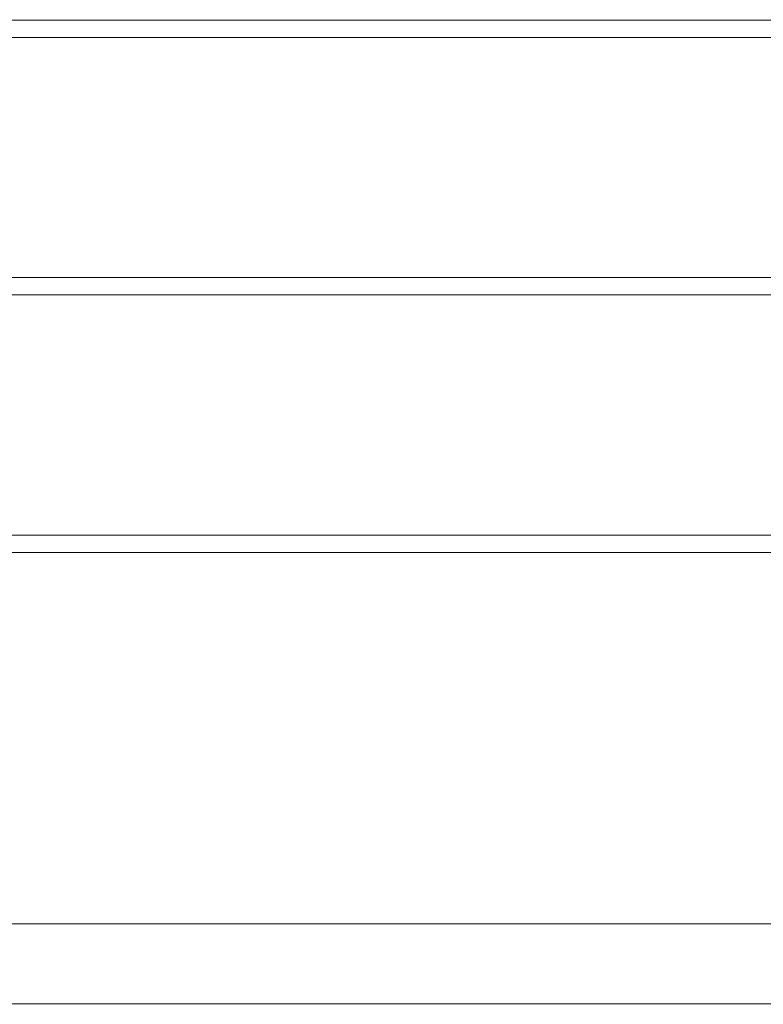
# Model space of a CAD drawing. Units: inches. Extents: x 4.2 to 42.9, y 41.2 to 77.
# Drawn here: x 11.2 to 12.8, y 67.7 to 69.9 of the extents above; entities that cross this region are included whole.
import ezdxf

# ---------------------------------------------------------------- set-up
doc = ezdxf.new("R2010")
doc.units = ezdxf.units.IN
doc.header["$MEASUREMENT"] = 0
doc.layers.add('Ebene 9', color=7, linetype='Continuous')

# ---------------------------------------------------------------- blocks, each defined once
blk = doc.blocks.new('block 210')
at = {"layer": 'Ebene 9', "color": 7, "lineweight": 25, "true_color": 0xffffff}
blk.add_lwpolyline([(10.2485, 69.8982), (26.8118, 69.8972)], dxfattribs=at)
blk = doc.blocks.new('block 221')
at = {"layer": 'Ebene 9', "color": 7, "lineweight": 25, "true_color": 0xffffff}
blk.add_lwpolyline([(27.527, 67.7342), (9.5553, 67.7352)], dxfattribs=at)
blk = doc.blocks.new('block 222')
at = {"layer": 'Ebene 9', "color": 7, "lineweight": 25, "true_color": 0xffffff}
blk.add_lwpolyline([(10.31, 69.3322), (26.7513, 69.3312)], dxfattribs=at)
blk = doc.blocks.new('block 223')
at = {"layer": 'Ebene 9', "color": 7, "lineweight": 25, "true_color": 0xffffff}
blk.add_lwpolyline([(26.7705, 69.8584), (10.2898, 69.8593)], dxfattribs=at)
blk = doc.blocks.new('block 224')
at = {"layer": 'Ebene 9', "color": 7, "lineweight": 25, "true_color": 0xffffff}
blk.add_lwpolyline([(10.31, 68.7662), (26.7513, 68.7653)], dxfattribs=at)
blk = doc.blocks.new('block 225')
at = {"layer": 'Ebene 9', "color": 7, "lineweight": 25, "true_color": 0xffffff}
blk.add_lwpolyline([(26.7513, 69.2924), (10.31, 69.2933)], dxfattribs=at)
blk = doc.blocks.new('block 226')
at = {"layer": 'Ebene 9', "color": 7, "lineweight": 25, "true_color": 0xffffff}
blk.add_lwpolyline([(10.31, 67.9118), (26.7513, 67.9109)], dxfattribs=at)
blk = doc.blocks.new('block 227')
at = {"layer": 'Ebene 9', "color": 7, "lineweight": 25, "true_color": 0xffffff}
blk.add_lwpolyline([(26.7513, 68.7264), (10.31, 68.7274)], dxfattribs=at)

msp = doc.modelspace()

# ---------------------------------------------------------------- block references
at = {"layer": 'Ebene 9'}
for name in ['block 210', 'block 223', 'block 222', 'block 225', 'block 224', 'block 227', 'block 226', 'block 221']:
    msp.add_blockref(name, (0, 0), dxfattribs=at)

doc.saveas('drawing.dxf')
